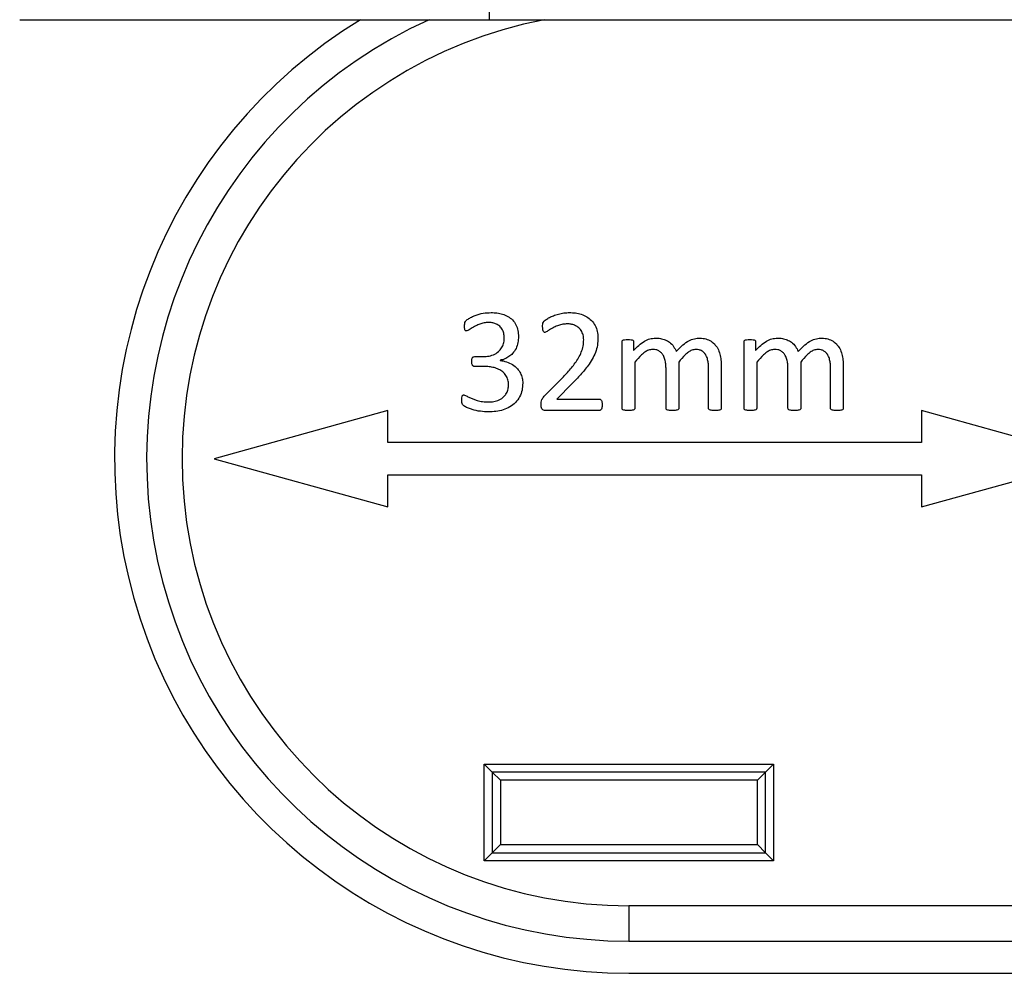
# Model space of a CAD drawing. Units: millimetres. Extents: x 58 to 886, y 38 to 643.
# Drawn here: x 753 to 784, y 393 to 423 of the extents above; entities that cross this region are included whole.
import ezdxf

# ---------------------------------------------------------------- set-up
doc = ezdxf.new("R2010")
doc.units = ezdxf.units.MM

msp = doc.modelspace()

# ---------------------------------------------------------------- linework, layer by layer
at = {"color": 7, "linetype": 'Continuous', "lineweight": 25}
for p, q in [((767.687, 424.073), (767.687, 423.073)), ((753.087, 423.073), (767.687, 423.073)), ((767.687, 423.073), (840.837, 423.073)), ((771.822, 410.994), (771.822, 413.058)), ((772.181, 413.058), (772.181, 412.785)), ((775.616, 410.994), (775.616, 413.058)), ((775.975, 413.058), (775.975, 412.785)), ((767.239, 412.599), (767.502, 412.599)), ((767.531, 412.291), (767.242, 412.291)), ((768.031, 412.484), (768.031, 412.479)), ((772.219, 412.426), (772.219, 410.993)), ((773.19, 410.993), (773.19, 412.24)), ((773.587, 412.426), (773.587, 410.993)), ((774.513, 410.993), (774.513, 412.24)), ((774.91, 412.306), (774.91, 410.995)), ((776.013, 412.426), (776.013, 410.993)), ((776.984, 410.993), (776.984, 412.24)), ((777.381, 412.426), (777.381, 410.993)), ((778.308, 410.993), (778.308, 412.24)), ((778.705, 412.306), (778.705, 410.995)), ((769.403, 411.364), (769.998, 411.971)), ((770.276, 411.765), (769.793, 411.276)), ((769.793, 411.276), (771.113, 411.276)), ((764.537, 410.923), (759.137, 409.423)), ((764.537, 409.923), (764.537, 410.923)), ((771.116, 410.923), (769.441, 410.923)), ((781.137, 410.923), (781.137, 409.923)), ((786.537, 409.423), (781.137, 410.923)), ((781.137, 409.923), (764.537, 409.923)), ((759.137, 409.423), (764.537, 407.923)), ((781.137, 407.923), (786.537, 409.423)), ((764.537, 408.923), (781.137, 408.923)), ((764.537, 407.923), (764.537, 408.923)), ((781.137, 408.923), (781.137, 407.923)), ((767.537, 399.923), (767.787, 399.673)), ((767.537, 399.923), (776.537, 399.923)), ((767.537, 396.923), (767.537, 399.923)), ((776.287, 399.673), (767.787, 399.673)), ((767.787, 399.673), (767.787, 397.173)), ((767.787, 399.673), (768.037, 399.423)), ((776.287, 399.673), (776.037, 399.423)), ((776.537, 399.923), (776.287, 399.673)), ((776.287, 397.173), (776.287, 399.673)), ((776.537, 399.923), (776.537, 396.923)), ((768.037, 399.423), (768.037, 397.423)), ((776.037, 399.423), (768.037, 399.423)), ((776.037, 397.423), (776.037, 399.423)), ((768.037, 397.423), (767.787, 397.173)), ((768.037, 397.423), (776.037, 397.423)), ((776.037, 397.423), (776.287, 397.173)), ((767.787, 397.173), (767.537, 396.923)), ((776.537, 396.923), (767.537, 396.923)), ((767.787, 397.173), (776.287, 397.173)), ((776.287, 397.173), (776.537, 396.923)), ((772.037, 395.523), (772.037, 394.423)), ((786.437, 395.523), (772.037, 395.523)), ((772.037, 394.423), (787.537, 394.423)), ((772.037, 393.423), (804.037, 393.423))]:
    msp.add_line(p, q, dxfattribs=at)
for radius, start in [(16, 121.4468), (15, 114.4946), (13.9, 100.8831)]:
    msp.add_arc((772.037, 409.423), radius, start, 270, dxfattribs=at)
for points, knots in [([(766.925, 413.551), (766.925, 413.574), (766.925, 413.622), (766.945, 413.686), (766.985, 413.733), (767.051, 413.778), (767.14, 413.83), (767.295, 413.896), (767.5, 413.955), (767.669, 413.963), (767.753, 413.967)], [0, 0, 0, 0, 0.07002, 0.139796, 0.194677, 0.24971, 0.374819, 0.499938, 0.749987, 1, 1, 1, 1]), ([(767.753, 413.967), (767.813, 413.965), (767.933, 413.962), (768.109, 413.924), (768.275, 413.854), (768.422, 413.743), (768.53, 413.59), (768.592, 413.41), (768.598, 413.285), (768.602, 413.222)], [0, 0, 0, 0, 0.140196, 0.280311, 0.420332, 0.560251, 0.706684, 0.853274, 1, 1, 1, 1]), ([(769.352, 413.532), (769.352, 413.556), (769.352, 413.604), (769.368, 413.671), (769.412, 413.716), (769.477, 413.763), (769.567, 413.818), (769.698, 413.875), (769.848, 413.923), (770.016, 413.962), (770.13, 413.965), (770.187, 413.967)], [0, 0, 0, 0, 0.070018, 0.139737, 0.194605, 0.249625, 0.374658, 0.499714, 0.666465, 0.833284, 1, 1, 1, 1]), ([(770.187, 413.967), (770.249, 413.965), (770.373, 413.961), (770.556, 413.919), (770.727, 413.843), (770.878, 413.726), (770.991, 413.568), (771.06, 413.383), (771.068, 413.253), (771.072, 413.188)], [0, 0, 0, 0, 0.1401996, 0.2802985, 0.4203672, 0.5602959, 0.7067637, 0.8533115, 1, 1, 1, 1]), ([(766.99, 413.394), (766.982, 413.394), (766.966, 413.394), (766.939, 413.415), (766.926, 413.472), (766.925, 413.519), (766.925, 413.551)], [0, 0, 0, 0, 0.125641, 0.249839, 0.498498, 1, 1, 1, 1]), ([(767.668, 413.658), (767.622, 413.656), (767.529, 413.653), (767.397, 413.61), (767.288, 413.563), (767.199, 413.516), (767.129, 413.476), (767.064, 413.427), (767.015, 413.405), (766.99, 413.394)], [0, 0, 0, 0, 0.1867902, 0.3735021, 0.5604309, 0.6706062, 0.7807809, 0.8909518, 1, 1, 1, 1]), ([(768.16, 413.182), (768.157, 413.23), (768.15, 413.327), (768.093, 413.462), (768.001, 413.564), (767.891, 413.623), (767.781, 413.654), (767.706, 413.657), (767.668, 413.658)], [0, 0, 0, 0, 0.186708, 0.37341, 0.559808, 0.706452, 0.85316, 1, 1, 1, 1]), ([(769.421, 413.349), (769.412, 413.351), (769.394, 413.353), (769.369, 413.382), (769.354, 413.443), (769.353, 413.497), (769.352, 413.532)], [0, 0, 0, 0, 0.1248812, 0.2492979, 0.4990502, 1, 1, 1, 1]), ([(770.121, 413.614), (770.074, 413.613), (769.979, 413.609), (769.842, 413.569), (769.729, 413.521), (769.638, 413.473), (769.565, 413.431), (769.499, 413.38), (769.447, 413.359), (769.421, 413.349)], [0, 0, 0, 0, 0.186831, 0.373536, 0.560454, 0.67065, 0.780815, 0.891, 1, 1, 1, 1]), ([(770.631, 413.123), (770.627, 413.173), (770.62, 413.272), (770.557, 413.41), (770.462, 413.512), (770.35, 413.576), (770.238, 413.61), (770.16, 413.613), (770.121, 413.614)], [0, 0, 0, 0, 0.186596, 0.373352, 0.5598, 0.706417, 0.853132, 1, 1, 1, 1]), ([(767.502, 412.599), (767.564, 412.602), (767.688, 412.608), (767.866, 412.666), (768.008, 412.768), (768.101, 412.898), (768.153, 413.036), (768.158, 413.133), (768.16, 413.182)], [0, 0, 0, 0, 0.186941, 0.373565, 0.559895, 0.706529, 0.853196, 1, 1, 1, 1]), ([(768.602, 413.222), (768.598, 413.158), (768.592, 413.032), (768.532, 412.849), (768.432, 412.7), (768.309, 412.592), (768.177, 412.518), (768.08, 412.495), (768.031, 412.484)], [0, 0, 0, 0, 0.186784, 0.373431, 0.559879, 0.706554, 0.853223, 1, 1, 1, 1]), ([(771.072, 413.188), (771.069, 413.11), (771.064, 412.953), (771.003, 412.724), (770.897, 412.513), (770.741, 412.281), (770.534, 412.03), (770.362, 411.854), (770.276, 411.765)], [0, 0, 0, 0, 0.1399883, 0.2798366, 0.419799, 0.5598404, 0.7798948, 1, 1, 1, 1]), ([(772.181, 412.785), (772.232, 412.84), (772.335, 412.951), (772.506, 413.076), (772.684, 413.158), (772.803, 413.168), (772.862, 413.173)], [0, 0, 0, 0, 0.280321, 0.560348, 0.780257, 1, 1, 1, 1]), ([(772.862, 413.173), (772.914, 413.171), (773.017, 413.167), (773.167, 413.124), (773.311, 413.045), (773.433, 412.918), (773.484, 412.808), (773.51, 412.752)], [0, 0, 0, 0, 0.186849, 0.373651, 0.560343, 0.780022, 1, 1, 1, 1]), ([(773.51, 412.752), (773.563, 412.81), (773.669, 412.926), (773.841, 413.062), (774.024, 413.155), (774.147, 413.167), (774.209, 413.173)], [0, 0, 0, 0, 0.280348, 0.560485, 0.780366, 1, 1, 1, 1]), ([(774.209, 413.173), (774.268, 413.171), (774.387, 413.166), (774.556, 413.104), (774.7, 412.997), (774.807, 412.849), (774.872, 412.676), (774.904, 412.493), (774.908, 412.369), (774.91, 412.306)], [0, 0, 0, 0, 0.140075, 0.279888, 0.419694, 0.559597, 0.706186, 0.853076, 1, 1, 1, 1]), ([(775.975, 412.785), (776.026, 412.84), (776.129, 412.951), (776.3, 413.076), (776.478, 413.158), (776.597, 413.168), (776.657, 413.173)], [0, 0, 0, 0, 0.2803209, 0.560348, 0.7802572, 1, 1, 1, 1]), ([(776.657, 413.173), (776.708, 413.171), (776.811, 413.167), (776.961, 413.124), (777.105, 413.045), (777.227, 412.918), (777.278, 412.808), (777.304, 412.752)], [0, 0, 0, 0, 0.1868495, 0.3736511, 0.5603426, 0.780022, 1, 1, 1, 1]), ([(777.304, 412.752), (777.357, 412.81), (777.463, 412.926), (777.635, 413.062), (777.818, 413.155), (777.941, 413.167), (778.003, 413.173)], [0, 0, 0, 0, 0.280348, 0.560485, 0.780366, 1, 1, 1, 1]), ([(778.003, 413.173), (778.062, 413.171), (778.181, 413.166), (778.35, 413.104), (778.494, 412.997), (778.601, 412.849), (778.666, 412.676), (778.698, 412.493), (778.703, 412.369), (778.705, 412.306)], [0, 0, 0, 0, 0.140075, 0.279888, 0.419694, 0.559597, 0.706186, 0.853076, 1, 1, 1, 1]), ([(769.998, 411.971), (770.084, 412.062), (770.257, 412.245), (770.443, 412.505), (770.561, 412.735), (770.621, 412.925), (770.628, 413.057), (770.631, 413.123)], [0, 0, 0, 0, 0.280136, 0.56012, 0.70679, 0.853336, 1, 1, 1, 1]), ([(771.822, 413.058), (771.823, 413.067), (771.824, 413.086), (771.851, 413.112), (771.913, 413.13), (771.967, 413.129), (772.003, 413.129)], [0, 0, 0, 0, 0.125249, 0.249437, 0.498674, 1, 1, 1, 1]), ([(772.003, 413.129), (772.038, 413.13), (772.092, 413.131), (772.152, 413.112), (772.178, 413.085), (772.18, 413.067), (772.181, 413.058)], [0, 0, 0, 0, 0.501623, 0.750488, 0.875347, 1, 1, 1, 1]), ([(775.616, 413.058), (775.617, 413.067), (775.618, 413.086), (775.645, 413.112), (775.707, 413.13), (775.761, 413.129), (775.797, 413.129)], [0, 0, 0, 0, 0.125249, 0.249437, 0.498674, 1, 1, 1, 1]), ([(775.797, 413.129), (775.832, 413.13), (775.886, 413.131), (775.946, 413.112), (775.972, 413.085), (775.974, 413.067), (775.975, 413.058)], [0, 0, 0, 0, 0.501623, 0.750488, 0.875347, 1, 1, 1, 1]), ([(767.146, 412.45), (767.146, 412.466), (767.148, 412.499), (767.156, 412.541), (767.173, 412.569), (767.197, 412.593), (767.222, 412.597), (767.239, 412.599)], [0, 0, 0, 0, 0.2508845, 0.5013198, 0.6268197, 0.7517669, 1, 1, 1, 1]), ([(772.776, 412.82), (772.732, 412.815), (772.645, 412.805), (772.529, 412.737), (772.382, 412.617), (772.287, 412.504), (772.219, 412.426)], [0, 0, 0, 0, 0.186227, 0.372826, 0.559703, 1, 1, 1, 1]), ([(773.19, 412.24), (773.189, 412.284), (773.186, 412.374), (773.161, 412.506), (773.116, 412.621), (773.052, 412.715), (772.972, 412.777), (772.877, 412.815), (772.81, 412.818), (772.776, 412.82)], [0, 0, 0, 0, 0.166861, 0.333734, 0.500433, 0.625428, 0.750179, 0.875005, 1, 1, 1, 1]), ([(774.12, 412.82), (774.077, 412.815), (773.992, 412.805), (773.882, 412.736), (773.742, 412.614), (773.651, 412.503), (773.587, 412.426)], [0, 0, 0, 0, 0.1861339, 0.3727099, 0.559625, 1, 1, 1, 1]), ([(774.513, 412.24), (774.512, 412.284), (774.51, 412.372), (774.489, 412.503), (774.449, 412.618), (774.389, 412.711), (774.312, 412.776), (774.219, 412.814), (774.153, 412.818), (774.12, 412.82)], [0, 0, 0, 0, 0.166888, 0.333767, 0.500483, 0.625468, 0.750252, 0.875038, 1, 1, 1, 1]), ([(776.57, 412.82), (776.527, 412.815), (776.439, 412.805), (776.324, 412.737), (776.176, 412.617), (776.081, 412.504), (776.013, 412.426)], [0, 0, 0, 0, 0.186227, 0.372826, 0.559703, 1, 1, 1, 1]), ([(776.984, 412.24), (776.983, 412.284), (776.98, 412.374), (776.955, 412.506), (776.91, 412.621), (776.846, 412.715), (776.766, 412.777), (776.671, 412.815), (776.604, 412.818), (776.57, 412.82)], [0, 0, 0, 0, 0.166861, 0.333734, 0.500433, 0.625428, 0.750179, 0.875005, 1, 1, 1, 1]), ([(777.914, 412.82), (777.871, 412.815), (777.786, 412.805), (777.676, 412.736), (777.536, 412.614), (777.445, 412.503), (777.381, 412.426)], [0, 0, 0, 0, 0.186134, 0.37271, 0.559625, 1, 1, 1, 1]), ([(778.308, 412.24), (778.306, 412.284), (778.304, 412.372), (778.283, 412.503), (778.243, 412.618), (778.183, 412.711), (778.106, 412.776), (778.013, 412.814), (777.947, 412.818), (777.914, 412.82)], [0, 0, 0, 0, 0.166888, 0.333767, 0.500483, 0.625468, 0.750252, 0.875038, 1, 1, 1, 1]), ([(767.242, 412.291), (767.234, 412.291), (767.216, 412.293), (767.192, 412.305), (767.173, 412.323), (767.151, 412.371), (767.148, 412.415), (767.146, 412.45)], [0, 0, 0, 0, 0.125541, 0.250374, 0.375922, 0.501484, 1, 1, 1, 1]), ([(768.293, 411.727), (768.29, 411.777), (768.283, 411.877), (768.218, 412.015), (768.117, 412.126), (767.988, 412.208), (767.842, 412.258), (767.688, 412.287), (767.583, 412.289), (767.531, 412.291)], [0, 0, 0, 0, 0.139886, 0.279717, 0.419476, 0.559464, 0.706223, 0.853083, 1, 1, 1, 1]), ([(768.031, 412.479), (768.098, 412.468), (768.234, 412.447), (768.419, 412.354), (768.567, 412.232), (768.665, 412.085), (768.724, 411.933), (768.731, 411.826), (768.734, 411.772)], [0, 0, 0, 0, 0.186722, 0.37341, 0.559961, 0.706612, 0.853309, 1, 1, 1, 1]), ([(767.663, 411.188), (767.721, 411.19), (767.838, 411.194), (768.007, 411.247), (768.145, 411.338), (768.236, 411.459), (768.285, 411.59), (768.29, 411.682), (768.293, 411.727)], [0, 0, 0, 0, 0.186988, 0.373669, 0.559944, 0.706498, 0.853215, 1, 1, 1, 1]), ([(768.734, 411.772), (768.73, 411.699), (768.722, 411.552), (768.644, 411.344), (768.514, 411.164), (768.335, 411.027), (768.126, 410.936), (767.9, 410.887), (767.746, 410.882), (767.67, 410.879)], [0, 0, 0, 0, 0.140035, 0.279949, 0.419812, 0.559705, 0.706389, 0.853154, 1, 1, 1, 1]), ([(766.837, 411.269), (766.837, 411.297), (766.838, 411.339), (766.855, 411.388), (766.879, 411.405), (766.893, 411.407), (766.9, 411.408)], [0, 0, 0, 0, 0.4997454, 0.7501868, 0.8734036, 1, 1, 1, 1]), ([(766.9, 411.408), (766.935, 411.394), (767.003, 411.364), (767.103, 411.313), (767.208, 411.272), (767.335, 411.23), (767.486, 411.194), (767.604, 411.19), (767.663, 411.188)], [0, 0, 0, 0, 0.139379, 0.27954, 0.419677, 0.55986, 0.77989, 1, 1, 1, 1]), ([(769.308, 411.103), (769.308, 411.13), (769.307, 411.183), (769.33, 411.278), (769.375, 411.332), (769.403, 411.364)], [0, 0, 0, 0, 0.280824, 0.560244, 1, 1, 1, 1]), ([(767.67, 410.879), (767.584, 410.882), (767.414, 410.889), (767.205, 410.936), (767.044, 410.991), (766.948, 411.035), (766.874, 411.082), (766.846, 411.142), (766.838, 411.205), (766.837, 411.248), (766.837, 411.269)], [0, 0, 0, 0, 0.250133, 0.500322, 0.625474, 0.750568, 0.812786, 0.874927, 0.937435, 1, 1, 1, 1]), ([(769.441, 410.923), (769.419, 410.924), (769.386, 410.926), (769.348, 410.949), (769.321, 410.984), (769.309, 411.038), (769.308, 411.081), (769.308, 411.103)], [0, 0, 0, 0, 0.249456, 0.374586, 0.499677, 0.749462, 1, 1, 1, 1]), ([(771.113, 411.276), (771.122, 411.275), (771.14, 411.273), (771.17, 411.251), (771.202, 411.194), (771.204, 411.139), (771.205, 411.102)], [0, 0, 0, 0, 0.124959, 0.250571, 0.499933, 1, 1, 1, 1]), ([(771.205, 411.102), (771.203, 411.065), (771.201, 411.01), (771.175, 410.948), (771.144, 410.926), (771.125, 410.924), (771.116, 410.923)], [0, 0, 0, 0, 0.500521, 0.749545, 0.875051, 1, 1, 1, 1]), ([(772.019, 410.923), (771.981, 410.924), (771.924, 410.925), (771.857, 410.939), (771.825, 410.964), (771.823, 410.984), (771.822, 410.994)], [0, 0, 0, 0, 0.5009635, 0.7509626, 0.8753073, 1, 1, 1, 1]), ([(772.219, 410.993), (772.219, 410.988), (772.219, 410.979), (772.21, 410.961), (772.183, 410.939), (772.116, 410.924), (772.058, 410.923), (772.019, 410.923)], [0, 0, 0, 0, 0.0627967, 0.1251844, 0.2498243, 0.4995496, 1, 1, 1, 1]), ([(773.387, 410.923), (773.349, 410.924), (773.291, 410.925), (773.225, 410.938), (773.193, 410.964), (773.191, 410.983), (773.19, 410.993)], [0, 0, 0, 0, 0.5010021, 0.7510664, 0.8755361, 1, 1, 1, 1]), ([(773.587, 410.993), (773.586, 410.983), (773.583, 410.964), (773.55, 410.94), (773.484, 410.924), (773.426, 410.924), (773.387, 410.923)], [0, 0, 0, 0, 0.123782, 0.248778, 0.49879, 1, 1, 1, 1]), ([(774.714, 410.923), (774.675, 410.923), (774.617, 410.924), (774.551, 410.94), (774.518, 410.964), (774.515, 410.983), (774.513, 410.993)], [0, 0, 0, 0, 0.500903, 0.750717, 0.87548, 1, 1, 1, 1]), ([(774.91, 410.995), (774.909, 410.985), (774.907, 410.965), (774.875, 410.94), (774.81, 410.924), (774.752, 410.923), (774.714, 410.923)], [0, 0, 0, 0, 0.124104, 0.24897, 0.498799, 1, 1, 1, 1]), ([(775.814, 410.923), (775.775, 410.924), (775.718, 410.925), (775.651, 410.939), (775.619, 410.964), (775.617, 410.984), (775.616, 410.994)], [0, 0, 0, 0, 0.500964, 0.750963, 0.875307, 1, 1, 1, 1]), ([(776.013, 410.993), (776.013, 410.988), (776.013, 410.979), (776.004, 410.961), (775.977, 410.939), (775.91, 410.924), (775.852, 410.923), (775.814, 410.923)], [0, 0, 0, 0, 0.0627967, 0.1251844, 0.2498243, 0.4995496, 1, 1, 1, 1]), ([(777.181, 410.923), (777.143, 410.924), (777.086, 410.925), (777.019, 410.938), (776.987, 410.964), (776.985, 410.983), (776.984, 410.993)], [0, 0, 0, 0, 0.501002, 0.751066, 0.875536, 1, 1, 1, 1]), ([(777.381, 410.993), (777.38, 410.983), (777.377, 410.964), (777.344, 410.94), (777.278, 410.924), (777.22, 410.924), (777.181, 410.923)], [0, 0, 0, 0, 0.123782, 0.248778, 0.49879, 1, 1, 1, 1]), ([(778.508, 410.923), (778.469, 410.923), (778.411, 410.924), (778.345, 410.94), (778.312, 410.964), (778.309, 410.983), (778.308, 410.993)], [0, 0, 0, 0, 0.500903, 0.750717, 0.87548, 1, 1, 1, 1]), ([(778.705, 410.995), (778.703, 410.985), (778.701, 410.965), (778.67, 410.94), (778.604, 410.924), (778.546, 410.923), (778.508, 410.923)], [0, 0, 0, 0, 0.124104, 0.24897, 0.498799, 1, 1, 1, 1])]:
    msp.add_open_spline(points, degree=3, knots=knots, dxfattribs=at)

doc.saveas('drawing.dxf')
